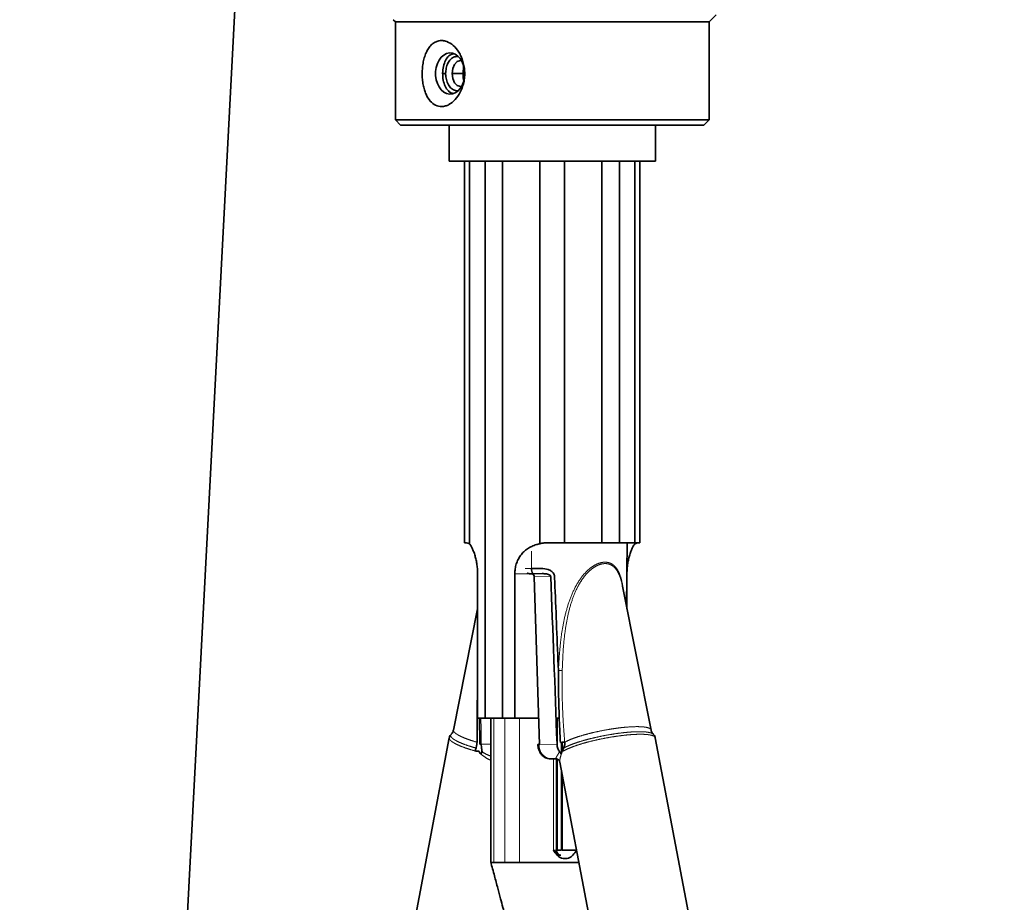
# Model space of a CAD drawing. Units: millimetres. Extents: x -40 to 836, y 0 to 591.
# Drawn here: x 392 to 411, y 225 to 242 of the extents above; entities that cross this region are included whole.
import ezdxf

# ---------------------------------------------------------------- set-up
doc = ezdxf.new("R2010")
doc.units = ezdxf.units.MM
doc.linetypes.add('PHANTOM', pattern=[12.7, 6.35, -1.27, 1.27, -1.27, 1.27, -1.27])
doc.layers.add('ANNOTATION', color=7, linetype='Continuous', lineweight=25)
doc.styles.add('SLDTEXTSTYLE2', font='TXT', dxfattribs={"width": 0.605})
doc.dimstyles.new('SLDDIMSTYLE11', dxfattribs={"dimtxt": 5.172414, "dimasz": 7, "dimexe": 0, "dimexo": 0.0625, "dimgap": 1.293103, "dimtad": 0, "dimtih": 1, "dimtoh": 1, "dimdec": 0, "dimlfac": 3, "dimrnd": 1e-09, "dimzin": 12, "dimdsep": 46, "dimtxsty": 'SLDTEXTSTYLE2', "dimblk1": 'NONE', "dimblk2": 'NONE', "dimsah": 1, "dimcen": 0, "dimadec": 0, "dimazin": 3, "dimtfac": 1, "dimtdec": 0, "dimtmove": 0, "dimatfit": 3, "dimldrblk": 'NONE', "dimfxl": 0, "dimfrac": 2, "dimtolj": 1, "dimtzin": 12, "dimarcsym": 0})
doc.dimstyles.new('SLDDIMSTYLE12', dxfattribs={"dimtxt": 5.172414, "dimasz": 7, "dimexe": 0, "dimexo": 0.0625, "dimgap": 1.293103, "dimtad": 0, "dimtih": 1, "dimtoh": 1, "dimdec": 0, "dimlfac": 3, "dimrnd": 1e-09, "dimzin": 12, "dimdsep": 46, "dimtxsty": 'SLDTEXTSTYLE2', "dimblk1": 'NONE', "dimblk2": 'NONE', "dimsah": 1, "dimcen": 0, "dimadec": 0, "dimazin": 3, "dimtfac": 1, "dimtdec": 0, "dimtmove": 0, "dimatfit": 3, "dimldrblk": 'NONE', "dimfxl": 0, "dimfrac": 2, "dimtolj": 1, "dimtzin": 12, "dimarcsym": 0})
doc.dimstyles.new('SLDDIMSTYLE16', dxfattribs={"dimtxt": 5.172414, "dimasz": 7, "dimexe": 0, "dimexo": 0.0625, "dimgap": 1.293103, "dimtad": 0, "dimtih": 1, "dimtoh": 1, "dimdec": 0, "dimlfac": 3, "dimrnd": 1e-09, "dimzin": 12, "dimdsep": 46, "dimtxsty": 'SLDTEXTSTYLE2', "dimblk1": 'NONE', "dimblk2": 'NONE', "dimsah": 1, "dimcen": 0, "dimadec": 0, "dimazin": 3, "dimtfac": 1, "dimtdec": 0, "dimtmove": 0, "dimatfit": 3, "dimldrblk": 'NONE', "dimfxl": 0, "dimfrac": 2, "dimtolj": 1, "dimtzin": 12, "dimarcsym": 0})

# ---------------------------------------------------------------- blocks, each defined once
blk = doc.blocks.new('_D_39')
at = {"layer": 'ANNOTATION', "color": 7}
blk.add_line((623.589, 262.027), (644.382, 262.027), dxfattribs=at)
at = {"layer": 'ANNOTATION', "color": 7, "char_height": 7, "attachment_point": 1, "style": 'SLDTEXTSTYLE2'}
for s, insert in [('%%c', (625.176, 282.037)), ('35', (635.613, 282.037)), ('hole', (628.175, 271.05))]:
    blk.add_mtext(s, dxfattribs=dict(at, insert=insert))
blk = doc.blocks.new('_None')
blk = doc.blocks.new('_D_40')
at = {"layer": 'ANNOTATION', "color": 7}
blk.add_line((526.982, 278.485), (437.131, 278.485), dxfattribs=at)
at = {"layer": 'ANNOTATION', "color": 7, "char_height": 7, "attachment_point": 1, "style": 'SLDTEXTSTYLE2'}
for s, insert in [('holes @ 155mm', (465.535, 298.494)), ('%%c', (444.141, 298.494)), ('3-', (437.131, 298.494)), ('10', (454.578, 298.494)), ('P.C.D. equispaced', (456.591, 287.508))]:
    blk.add_mtext(s, dxfattribs=dict(at, insert=insert))
blk = doc.blocks.new('_D_45')
at = {"layer": 'ANNOTATION', "color": 7}
blk.add_line((799.549, 265.59), (820.343, 265.59), dxfattribs=at)
at = {"layer": 'ANNOTATION', "color": 7, "char_height": 7, "attachment_point": 1, "style": 'SLDTEXTSTYLE2'}
for s, insert in [('%%c', (801.137, 285.599)), ('35', (811.574, 285.599)), ('hole', (804.136, 274.613))]:
    blk.add_mtext(s, dxfattribs=dict(at, insert=insert))
blk = doc.blocks.new('_D_46')
at = {"layer": 'ANNOTATION', "color": 7}
blk.add_line((716.988, 284.072), (673.405, 284.072), dxfattribs=at)
at = {"layer": 'ANNOTATION', "color": 7, "char_height": 7, "attachment_point": 1, "style": 'SLDTEXTSTYLE2'}
for s, insert in [('hole', (699.184, 304.082)), ('%%c', (673.405, 304.082)), ('108', (683.842, 304.082)), ('for bowl', (679.076, 293.096))]:
    blk.add_mtext(s, dxfattribs=dict(at, insert=insert))

msp = doc.modelspace()

# ---------------------------------------------------------------- linework, layer by layer
at = {"color": 7, "linetype": 'Continuous', "lineweight": 35}
for p, q in [((396.811075, 252.293449), (395.06242, 218.927091)), ((405.50074, 242.421108), (405.639168, 242.559534)), ((399.376961, 242.464882), (399.42074, 242.421108)), ((399.42074, 242.421108), (399.42074, 240.521103)), ((399.42074, 242.421108), (405.50074, 242.421108)), ((405.50074, 240.521103), (405.50074, 242.421108)), ((400.730578, 241.421109), (400.742654, 241.56757)), ((400.334062, 241.421109), (400.39303, 241.421109)), ((400.730578, 241.421109), (400.515054, 241.421109)), ((400.679581, 241.171104), (400.704142, 241.177791)), ((399.42074, 240.521103), (399.52074, 240.42111)), ((399.42074, 240.521103), (400.311136, 240.521103)), ((405.40074, 240.42111), (399.52074, 240.42111)), ((400.311136, 240.521103), (405.50074, 240.521103)), ((400.460741, 240.42111), (400.460741, 239.721197)), ((404.46074, 239.721197), (404.46074, 240.42111)), ((405.40074, 240.42111), (405.50074, 240.521103)), ((400.460741, 239.721197), (401.046526, 239.721197)), ((400.76074, 239.721197), (400.76074, 232.321113)), ((400.858387, 232.303172), (400.858387, 239.721197)), ((401.046526, 239.721197), (404.46074, 239.721197)), ((401.159087, 228.921109), (401.159087, 239.721197)), ((401.496325, 228.921109), (401.496325, 239.721197)), ((402.222277, 232.303172), (402.222277, 239.721197)), ((402.699204, 232.321113), (402.699204, 239.721197)), ((403.425155, 232.321113), (403.425155, 239.721197)), ((403.762394, 232.321113), (403.762394, 239.721197)), ((404.063093, 232.321113), (404.063093, 239.721197)), ((404.160741, 232.321113), (404.160741, 239.721197)), ((400.76074, 232.321113), (400.779523, 232.321113)), ((402.349299, 232.321113), (402.699204, 232.321113)), ((402.699204, 232.321113), (403.425155, 232.321113)), ((403.425155, 232.321113), (403.762394, 232.321113)), ((403.762394, 232.321113), (404.063093, 232.321113)), ((403.90577, 231.754666), (403.910661, 232.315093)), ((404.063093, 232.321113), (404.160741, 232.321113)), ((402.061191, 231.821436), (402.247359, 231.822735)), ((401.012848, 231.721109), (401.012848, 228.921109)), ((401.734097, 228.921109), (401.734097, 231.721109)), ((402.052577, 231.721204), (402.043336, 231.721943)), ((402.067405, 231.721204), (402.262735, 231.723612)), ((402.110164, 231.663293), (402.210566, 228.410274)), ((403.898021, 231.096285), (403.90438, 231.669861)), ((403.908633, 231.721109), (403.908633, 231.04288)), ((404.376116, 228.689927), (403.822192, 231.477946)), ((403.822896, 231.479698), (403.835285, 231.412047)), ((401.012848, 231.04288), (400.545364, 228.689927)), ((401.012848, 228.921109), (401.159087, 228.921109)), ((401.048602, 228.921109), (401.054662, 228.448218)), ((401.159087, 228.921109), (401.496325, 228.921109)), ((401.27079, 228.921109), (401.27079, 226.121074)), ((401.496325, 228.921109), (401.734097, 228.921109)), ((402.194799, 228.921109), (401.734097, 228.921109)), ((402.598412, 228.921109), (402.534738, 228.921109)), ((402.540532, 228.762394), (402.540532, 228.921109)), ((402.552664, 228.427833), (402.552664, 228.921109)), ((400.464013, 228.538304), (399.692464, 224.466127)), ((405.376538, 223.687523), (404.457468, 228.538304)), ((400.985044, 228.338569), (400.994164, 228.392404)), ((401.056132, 228.431672), (401.056312, 228.416091)), ((402.637517, 228.449541), (402.637517, 228.231829)), ((402.651658, 228.31288), (402.651658, 228.450483)), ((402.700047, 228.392404), (402.681802, 228.338569)), ((402.522696, 228.131705), (402.417229, 228.130394)), ((402.540532, 226.361197), (402.540532, 228.128666)), ((402.552664, 226.361197), (402.552664, 228.124779)), ((402.607447, 228.069252), (403.504886, 223.332637)), ((402.637517, 227.910548), (402.637517, 226.361197)), ((402.651658, 226.361197), (402.651658, 227.835899)), ((402.552664, 226.361197), (402.637517, 226.361197)), ((402.552664, 226.261204), (402.627143, 226.261204)), ((402.651658, 226.361197), (402.931069, 226.361197)), ((401.32937, 226.121205), (401.541501, 226.121205)), ((401.824345, 226.121205), (402.976541, 226.121205)), ((402.746886, 226.201194), (402.66957, 226.201194))]:
    msp.add_line(p, q, dxfattribs=at)
at = {"color": 8, "linetype": 'PHANTOM', "lineweight": 18}
for p, q in [((402.060374, 232.160383), (402.061191, 231.821436)), ((402.041781, 231.721109), (401.734097, 231.721109)), ((402.430409, 231.66725), (402.110164, 231.663293)), ((401.012358, 229.841953), (401.012848, 229.868978)), ((401.32937, 228.921109), (401.32937, 226.121205)), ((401.541501, 228.921109), (401.541501, 226.121205)), ((401.824345, 228.921109), (401.824345, 226.121205)), ((401.084286, 228.414494), (401.27079, 228.412193)), ((402.210566, 228.410274), (402.553145, 228.414494)), ((402.481954, 226.361197), (402.481954, 228.131193)), ((402.481954, 226.361197), (402.540532, 226.361197))]:
    msp.add_line(p, q, dxfattribs=at)
at = {"color": 7, "linetype": 'Continuous', "lineweight": 35, "flags": 128}
for points in [[(400.763684, 241.421109), (400.757894, 241.501623), (400.740762, 241.578847), (400.712988, 241.649622), (400.675711, 241.711026), (400.630455, 241.76057), (400.579074, 241.796213), (400.523671, 241.816491), (400.466515, 241.820592), (400.409946, 241.808337), (400.356279, 241.780227), (400.307712, 241.737419), (400.266231, 241.681653), (400.233538, 241.61523), (400.21097, 241.540855), (400.19945, 241.461581), (400.19945, 241.380638), (400.21097, 241.301364), (400.233538, 241.226989), (400.266231, 241.160565), (400.307712, 241.104799), (400.356279, 241.061991), (400.409946, 241.033882), (400.466515, 241.021627), (400.523671, 241.025716), (400.579074, 241.046005), (400.630455, 241.081649), (400.675711, 241.131192), (400.712988, 241.192597), (400.740762, 241.263372), (400.757894, 241.340583), (400.763684, 241.421109)], [(400.698173, 241.666049), (400.679581, 241.671103), (400.61419, 241.65203), (400.562519, 241.597825), (400.529872, 241.516691), (400.518787, 241.420954), (400.529924, 241.325313), (400.562547, 241.244346), (400.61419, 241.190189), (400.679581, 241.171104), (400.679581, 241.171104)], [(402.210566, 228.410274), (402.19813, 228.410166), (402.188885, 228.410202), (402.183188, 228.410369), (402.18126, 228.410667), (402.183172, 228.411096), (402.188851, 228.411621), (402.198081, 228.412217), (402.210504, 228.412884)], [(402.522696, 228.131705), (402.539535, 228.130358), (402.544954, 228.129297)]]:
    msp.add_lwpolyline(points, dxfattribs=at)
at = {"color": 7, "linetype": 'Continuous', "lineweight": 35}
for centre, radius, start, end in [((402.173026, 231.799726), 0.113923, 169.0145378, 222.8066203), ((402.057216, 231.66894), 0.053248, 353.911496, 78.9686688), ((401.080546, 228.578126), 0.163675, 261.0926569, 271.3092003), ((402.962003, 223.670889), 4.789683, 93.1168733, 94.116128), ((401.191459, 228.240618), 0.228477, 154.6141427, 169.3236767), ((400.853677, 228.388672), 0.27576, 323.4128735, 333.8776671), ((402.546801, 228.187842), 0.096548, 22.1906711, 55.3414673), ((402.750709, 228.275785), 0.105767, 143.9468938, 173.6863009), ((402.640532, 226.3612), 0.1, 180, 229.8400421)]:
    msp.add_arc(centre, radius, start, end, dxfattribs=at)
at = {"color": 8, "linetype": 'PHANTOM', "lineweight": 18}
for centre, radius, start, end in [((401.996767, 215.900137), 13.957316, 87.2995891, 87.6068518), ((402.46643, 228.382964), 0.257317, 173.9074913, 258.9767334), ((402.773406, 228.302269), 0.098534, 158.3827026, 191.3089906)]:
    msp.add_arc(centre, radius, start, end, dxfattribs=at)
at = {"color": 7, "linetype": 'Continuous', "lineweight": 35}
for centre, major_axis, ratio, start_param, end_param in [((402.113114, 231.721947), (0.085613, 0.000528), 0.006170592, 1.850857892, 3.926952736), ((402.180202, 213.768919), (-0.840335, 34.023931), 0.023900964, 5.156789049, 5.265749219)]:
    msp.add_ellipse(centre, major_axis=major_axis, ratio=ratio, start_param=start_param, end_param=end_param, dxfattribs=at)
at = {"color": 8, "linetype": 'PHANTOM', "lineweight": 18}
msp.add_ellipse((402.180031, 213.768919), major_axis=(-0.840847, 34.023931), ratio=0.023886384, start_param=1.108653066, end_param=1.12521563, dxfattribs=at)
at = {"color": 7, "linetype": 'Continuous', "lineweight": 35}
for points, knots in [([(400.577739, 240.914708), (400.538486, 240.879056), (400.47853, 240.824598), (400.388034, 240.789472), (400.298904, 240.774963), (400.194245, 240.798136), (400.08897, 240.882659), (400.021062, 240.995004), (399.980301, 241.107155), (399.956484, 241.205029), (399.94183, 241.310899), (399.936761, 241.423381), (399.942254, 241.537076), (399.958476, 241.648833), (399.985778, 241.753972), (400.023525, 241.848447), (400.071669, 241.928797), (400.127493, 241.991238), (400.19024, 242.034442), (400.255183, 242.058143), (400.321945, 242.063408), (400.40797, 242.049701), (400.515255, 241.994857), (400.610168, 241.897068), (400.673589, 241.796027), (400.714832, 241.705806), (400.745003, 241.605923), (400.762771, 241.496977), (400.765377, 241.384233), (400.752564, 241.270253), (400.72357, 241.160554), (400.671523, 241.033515), (400.61379, 240.960379), (400.577739, 240.914708)], [0, 0, 0, 0, 0.047770419, 0.072968127, 0.098159445, 0.144530081, 0.190472543, 0.23943012, 0.266317785, 0.293208651, 0.322121124, 0.351032008, 0.380903189, 0.410775713, 0.440677349, 0.47057077, 0.499448494, 0.528309423, 0.554752954, 0.581182571, 0.60502389, 0.628866347, 0.674504642, 0.722121001, 0.74817388, 0.774230814, 0.802542226, 0.830858463, 0.860520072, 0.890178864, 0.920164957, 0.950145915, 1, 1, 1, 1]), ([(400.536212, 241.035169), (400.525859, 241.037025), (400.48491, 241.044363), (400.426015, 241.101458), (400.368605, 241.199364), (400.336992, 241.325837), (400.332398, 241.46197), (400.354718, 241.593417), (400.40304, 241.703958), (400.465192, 241.78042), (400.515639, 241.798231), (400.536088, 241.805452)], [0, 0, 0, 0, 0.04186682, 0.165596117, 0.29064505, 0.416495513, 0.541450124, 0.665211568, 0.789278555, 0.914577764, 1, 1, 1, 1]), ([(400.39303, 241.421109), (400.395633, 241.457471), (400.400844, 241.530284), (400.436472, 241.627972), (400.490745, 241.703386), (400.55768, 241.749806), (400.607552, 241.750956), (400.63004, 241.751474)], [0, 0, 0, 0, 0.201372013, 0.403234772, 0.610216071, 0.824240792, 1, 1, 1, 1]), ([(400.631894, 241.08873), (400.622435, 241.088405), (400.584963, 241.087118), (400.522585, 241.112325), (400.456753, 241.178019), (400.411895, 241.273407), (400.394986, 241.36007), (400.393402, 241.409499), (400.39303, 241.421109)], [0, 0, 0, 0, 0.073595722, 0.291552219, 0.51098475, 0.726829153, 0.935838645, 1, 1, 1, 1]), ([(400.743525, 241.286498), (400.7391, 241.308686), (400.730471, 241.351954), (400.730543, 241.398454), (400.730578, 241.421109)], [0, 0, 0, 0, 0.512794716, 1, 1, 1, 1]), ([(400.779523, 232.321113), (400.793277, 232.319905), (400.813804, 232.318101), (400.847327, 232.306876), (400.858387, 232.303172)], [0, 0, 0, 0, 0.670062424, 1, 1, 1, 1]), ([(400.858387, 232.303172), (400.864388, 232.294484), (400.876384, 232.277116), (400.90154, 232.231416), (400.92957, 232.169512), (400.95698, 232.094209), (400.980579, 232.008965), (400.998595, 231.918127), (401.010474, 231.821103), (401.012057, 231.75444), (401.012848, 231.721109)], [0, 0, 0, 0, 0.131110096, 0.262112045, 0.393953859, 0.525733561, 0.644368811, 0.763005588, 0.881503524, 1, 1, 1, 1]), ([(401.734097, 231.721109), (401.735515, 231.753106), (401.738352, 231.817099), (401.76069, 231.910425), (401.79634, 231.998249), (401.845466, 232.078386), (401.907216, 232.148279), (401.980167, 232.20743), (402.063126, 232.253877), (402.145011, 232.285406), (402.199444, 232.297922), (402.222277, 232.303172)], [0, 0, 0, 0, 0.113731018, 0.227460531, 0.341192997, 0.454918099, 0.568610023, 0.682328919, 0.798970258, 0.91567213, 1, 1, 1, 1]), ([(402.222277, 232.303172), (402.247961, 232.309939), (402.286292, 232.320037), (402.333668, 232.320846), (402.349299, 232.321113)], [0, 0, 0, 0, 0.670058894, 1, 1, 1, 1]), ([(404.063093, 232.303172), (404.057093, 232.294484), (404.045096, 232.277115), (404.019941, 232.231418), (403.99191, 232.169511), (403.964501, 232.09421), (403.940899, 232.008964), (403.922884, 231.918128), (403.911008, 231.821103), (403.909424, 231.75444), (403.908633, 231.721109)], [0, 0, 0, 0, 0.131109883, 0.262114753, 0.393953555, 0.525733043, 0.644368497, 0.763006451, 0.881503995, 1, 1, 1, 1]), ([(404.141958, 232.321113), (404.128203, 232.319905), (404.107676, 232.318101), (404.074154, 232.306876), (404.063093, 232.303172)], [0, 0, 0, 0, 0.6700567003, 1, 1, 1, 1]), ([(402.247359, 231.822735), (402.292302, 231.819955), (402.359784, 231.815782), (402.438266, 231.778157), (402.479471, 231.740486), (402.500135, 231.70265), (402.502958, 231.679041), (402.504055, 231.669861)], [0, 0, 0, 0, 0.4105286966, 0.6164087315, 0.783223797, 0.9157088136, 1, 1, 1, 1]), ([(401.971215, 231.738824), (401.975488, 231.736012), (401.984452, 231.730115), (401.9987, 231.725132), (402.010593, 231.722576), (402.018319, 231.72172), (402.022021, 231.721504), (402.024462, 231.72139), (402.028193, 231.721309), (402.034622, 231.721213), (402.045521, 231.7212), (402.05196, 231.721192)], [0, 0, 0, 0, 0.131664371, 0.276214871, 0.386123812, 0.446957687, 0.481084422, 0.513643386, 0.569123318, 0.745467225, 1, 1, 1, 1]), ([(402.430409, 231.66725), (402.42998, 231.670065), (402.42944, 231.673602), (402.42596, 231.681218), (402.42135, 231.68681), (402.409218, 231.697256), (402.386539, 231.70855), (402.334814, 231.722009), (402.292217, 231.722956), (402.262735, 231.723612)], [0, 0, 0, 0, 0.041030178, 0.051549085, 0.123073991, 0.146994213, 0.296505615, 0.513110556, 1, 1, 1, 1]), ([(402.504055, 231.669861), (402.506876, 231.603259), (402.520981, 231.270241), (402.54638, 230.662053), (402.568389, 230.120452), (402.579571, 229.845279)], [0, 0, 0, 0, 0.109511323, 0.547568279, 1, 1, 1, 1]), ([(403.90438, 231.669861), (403.90456, 231.684051), (403.904922, 231.712625), (403.905765, 231.741848), (403.90567, 231.752532), (403.905651, 231.754666)], [0, 0, 0, 0, 0.441171184, 0.888371609, 1, 1, 1, 1]), ([(401.002148, 228.453487), (401.003637, 228.628883), (401.006619, 228.979902), (401.008357, 229.443224), (401.011241, 229.730626), (401.012358, 229.841953)], [0, 0, 0, 0, 0.379596341, 0.75968183, 1, 1, 1, 1]), ([(402.618208, 228.448218), (402.612309, 228.565045), (402.591036, 228.986328), (402.579178, 229.452249), (402.579527, 229.801192), (402.579571, 229.845279)], [0, 0, 0, 0, 0.2510713649, 0.9053757436, 1, 1, 1, 1]), ([(400.505325, 228.61157), (400.505172, 228.61146), (400.495587, 228.604496), (400.480368, 228.582232), (400.465469, 228.55525), (400.464859, 228.539545), (400.464782, 228.537553)], [0, 0, 0, 0, 0.0076653102, 0.48137309, 0.9342365473, 1, 1, 1, 1]), ([(400.543707, 228.69032), (400.542897, 228.68392), (400.540113, 228.661939), (400.522807, 228.631302), (400.508979, 228.616682), (400.503073, 228.610438)], [0, 0, 0, 0, 0.1905321953, 0.6543163892, 1, 1, 1, 1]), ([(404.418337, 228.61014), (404.412172, 228.616877), (404.398101, 228.632253), (404.38108, 228.662791), (404.378458, 228.684254), (404.377721, 228.690284)], [0, 0, 0, 0, 0.35926002, 0.819976684, 1, 1, 1, 1]), ([(404.456693, 228.537589), (404.456572, 228.539773), (404.455665, 228.556201), (404.441298, 228.583923), (404.424964, 228.601886), (404.417057, 228.610581)], [0, 0, 0, 0, 0.073324029, 0.551448975, 1, 1, 1, 1]), ([(400.994164, 228.392404), (400.994927, 228.397248), (400.998099, 228.417358), (401.0004, 228.437896), (401.002148, 228.453487)], [0, 0, 0, 0, 0.240849192, 1, 1, 1, 1]), ([(401.054662, 228.448218), (401.054771, 228.440146), (401.054915, 228.429518), (401.055147, 228.418963), (401.055203, 228.416425)], [0, 0, 0, 0, 0.759577326, 1, 1, 1, 1]), ([(401.084286, 228.414494), (401.085432, 228.386389), (401.08759, 228.333493), (401.096905, 228.288395), (401.10127, 228.267258)], [0, 0, 0, 0, 0.531308285, 1, 1, 1, 1]), ([(402.18126, 228.410667), (402.182031, 228.398149), (402.184161, 228.363561), (402.197289, 228.308096), (402.223819, 228.248381), (402.260479, 228.19911), (402.304113, 228.162489), (402.351425, 228.139289), (402.390051, 228.131003), (402.411778, 228.130505), (402.416612, 228.130394)], [0, 0, 0, 0, 0.08769343, 0.242309384, 0.39925602, 0.55811932, 0.696732456, 0.830920578, 0.962380437, 1, 1, 1, 1]), ([(402.601707, 228.267258), (402.589226, 228.288395), (402.562596, 228.333493), (402.556424, 228.386389), (402.553145, 228.414494)], [0, 0, 0, 0, 0.4686925409, 1, 1, 1, 1]), ([(402.701574, 228.453487), (402.702516, 228.442919), (402.704341, 228.422434), (402.701448, 228.4022), (402.700047, 228.392404)], [0, 0, 0, 0, 0.515908261, 1, 1, 1, 1]), ([(401.032585, 228.287417), (401.022149, 228.283815), (401.000586, 228.276372), (400.978392, 228.280708), (400.966938, 228.282946)], [0, 0, 0, 0, 0.483923464, 1, 1, 1, 1]), ([(401.075099, 228.224307), (401.06226, 228.238633), (401.045112, 228.257766), (401.0351, 228.281463), (401.032585, 228.287417)], [0, 0, 0, 0, 0.7487873219, 1, 1, 1, 1]), ([(402.645583, 228.287417), (402.645164, 228.281439), (402.643503, 228.257739), (402.639324, 228.238611), (402.636199, 228.224307)], [0, 0, 0, 0, 0.2522347641, 1, 1, 1, 1]), ([(402.665199, 228.338033), (402.667222, 228.336556), (402.671254, 228.333612), (402.677208, 228.335263), (402.680616, 228.337716), (402.681802, 228.338569)], [0, 0, 0, 0, 0.396468953, 0.789966905, 1, 1, 1, 1]), ([(402.52762, 228.130919), (402.529196, 228.131073), (402.542245, 228.132348), (402.568788, 228.121858), (402.593202, 228.10061), (402.604586, 228.080702), (402.607326, 228.0704), (402.607526, 228.068891), (402.607535, 228.068822)], [0, 0, 0, 0, 0.0373768114, 0.3094757514, 0.5515622953, 0.7690099298, 0.9894517077, 1, 1, 1, 1]), ([(402.66957, 226.201194), (402.651566, 226.204045), (402.60962, 226.210686), (402.544115, 226.268111), (402.504884, 226.326708), (402.482136, 226.360923), (402.481954, 226.361197)], [0, 0, 0, 0, 0.239183039, 0.557245566, 0.996451995, 1, 1, 1, 1]), ([(402.481954, 226.361197), (402.482227, 226.361018), (402.513213, 226.340788), (402.55218, 226.307391), (402.591506, 226.26822), (402.617046, 226.263192), (402.627143, 226.261204)], [0, 0, 0, 0, 0.004389831, 0.49668043, 0.801008293, 1, 1, 1, 1]), ([(402.934502, 226.361197), (402.93432, 226.360923), (402.911543, 226.326664), (402.872349, 226.268124), (402.806834, 226.210684), (402.764889, 226.204044), (402.746886, 226.201194)], [0, 0, 0, 0, 0.003543492, 0.442752397, 0.760825389, 1, 1, 1, 1]), ([(401.267403, 226.133746), (401.291888, 226.042607), (401.337716, 225.872029), (401.40166, 225.633439), (401.455982, 225.429804), (401.500719, 225.260962), (401.536191, 225.12606), (401.562974, 225.023144), (401.583111, 224.945958), (401.600634, 224.882388), (401.616421, 224.817583), (401.632205, 224.734369), (401.648227, 224.623178), (401.660802, 224.482069), (401.667676, 224.311069), (401.667074, 224.18791), (401.666748, 224.121195)], [0, 0, 0, 0, 0.128491479, 0.240489596, 0.336026653, 0.415146113, 0.477881096, 0.52605506, 0.559225933, 0.591035129, 0.622921599, 0.666864298, 0.726219843, 0.801223664, 0.892321982, 1, 1, 1, 1]), ([(401.273194, 226.121062), (401.273194, 226.121265), (401.273195, 226.121761), (401.295245, 226.120954), (401.31961, 226.121133), (401.32937, 226.121205)], [0, 0, 0, 0, 0.2945310253, 0.7174224935, 1, 1, 1, 1]), ([(401.541501, 226.121205), (401.558951, 226.121025), (401.593851, 226.120667), (401.660497, 226.121927), (401.728186, 226.120787), (401.784974, 226.121177), (401.813083, 226.121197), (401.824345, 226.121205)], [0, 0, 0, 0, 0.214547549, 0.429106069, 0.643029405, 0.856988155, 1, 1, 1, 1])]:
    msp.add_open_spline(points, degree=3, knots=knots, dxfattribs=at)
at = {"color": 8, "linetype": 'PHANTOM', "lineweight": 18}
for points, knots in [([(401.934612, 231.820708), (401.940544, 231.820774), (401.953247, 231.820916), (401.995448, 231.821166), (402.035175, 231.821335), (402.058118, 231.821424), (402.061191, 231.821436)], [0, 0, 0, 0, 0.289080583, 0.619029684, 0.948980953, 1, 1, 1, 1]), ([(402.579571, 229.845279), (402.590138, 230.031679), (402.606041, 230.312213), (402.659872, 230.68359), (402.718116, 230.961007), (402.801, 231.234383), (402.901194, 231.459806), (403.01025, 231.63378), (403.100868, 231.743168), (403.188128, 231.823289), (403.263346, 231.876834), (403.339966, 231.916218), (403.41582, 231.940332), (403.491339, 231.947935), (403.561967, 231.937021), (403.625322, 231.907897), (403.682356, 231.860104), (403.731956, 231.792037), (403.778205, 231.693405), (403.814687, 231.562977), (403.836734, 231.447549), (403.843323, 231.378185), (403.844522, 231.365567)], [0, 0, 0, 0, 0.159047247, 0.23936899, 0.319647567, 0.400523429, 0.482788871, 0.529920162, 0.578134366, 0.607809825, 0.638090594, 0.665779712, 0.694236039, 0.723495879, 0.753845556, 0.783302352, 0.813702362, 0.848957143, 0.885202716, 0.936164557, 0.988387924, 1, 1, 1, 1]), ([(403.820683, 231.477648), (403.817102, 231.497793), (403.804167, 231.570552), (403.773566, 231.66766), (403.727616, 231.766376), (403.679345, 231.832854), (403.623403, 231.880549), (403.562968, 231.909091), (403.494452, 231.920268), (403.422774, 231.913186), (403.349511, 231.88942), (403.277114, 231.85116), (403.205187, 231.79822), (403.123522, 231.720259), (403.037824, 231.61225), (402.93664, 231.442107), (402.843555, 231.218618), (402.768716, 230.94933), (402.71748, 230.675027), (402.671868, 230.306972), (402.661372, 230.028399), (402.654347, 229.841953)], [0, 0, 0, 0, 0.0207832393, 0.0750630374, 0.1115658329, 0.1489856766, 0.1793117403, 0.210567202, 0.240603792, 0.2717810179, 0.3002280443, 0.3295214952, 0.3601273739, 0.3914280284, 0.4403124146, 0.4905421296, 0.575180008, 0.6616878886, 0.7457373637, 0.8298254155, 1, 1, 1, 1]), ([(402.654347, 229.841953), (402.653538, 229.79813), (402.649936, 229.602929), (402.653359, 229.25597), (402.672428, 228.836859), (402.692749, 228.569578), (402.701574, 228.453487)], [0, 0, 0, 0, 0.094612995, 0.421426589, 0.748700814, 1, 1, 1, 1]), ([(402.701574, 228.453487), (402.728416, 228.467223), (402.779785, 228.493512), (402.88429, 228.534094), (403.001186, 228.572999), (403.13357, 228.610835), (403.274742, 228.645807), (403.423408, 228.677548), (403.57263, 228.704643), (403.720894, 228.72674), (403.861327, 228.742873), (403.992473, 228.752847), (404.108296, 228.756192), (404.207485, 228.752905), (404.285857, 228.743156), (404.341092, 228.726791), (404.371054, 228.708774), (404.37257, 228.694352), (404.373099, 228.689319)], [0, 0, 0, 0, 0.069045978, 0.132141114, 0.197068038, 0.260164042, 0.325089259, 0.388184362, 0.453111132, 0.51620654, 0.581131499, 0.64422806, 0.709153168, 0.772249143, 0.837174556, 0.900270318, 0.965195989, 1, 1, 1, 1]), ([(400.966938, 228.282946), (400.946493, 228.288815), (400.880622, 228.307723), (400.777271, 228.341348), (400.668013, 228.382864), (400.578917, 228.424146), (400.513205, 228.463362), (400.474358, 228.499613), (400.459105, 228.52465), (400.465181, 228.535823), (400.466284, 228.537851)], [0, 0, 0, 0, 0.066526485, 0.214343657, 0.366444327, 0.51425859, 0.666358114, 0.814175216, 0.966275009, 1, 1, 1, 1]), ([(400.506529, 228.60946), (400.500651, 228.603996), (400.486218, 228.59058), (400.492968, 228.562975), (400.522685, 228.528802), (400.579012, 228.490849), (400.657999, 228.451179), (400.759419, 228.41011), (400.869438, 228.37223), (400.950008, 228.348771), (400.985044, 228.338569)], [0, 0, 0, 0, 0.090821552, 0.222994409, 0.358999001, 0.491169542, 0.627170976, 0.759343995, 0.895348822, 1, 1, 1, 1]), ([(400.548382, 228.689319), (400.546907, 228.68543), (400.542049, 228.672618), (400.560583, 228.646272), (400.602903, 228.61123), (400.669565, 228.573715), (400.758391, 228.534492), (400.867887, 228.493873), (400.956486, 228.467222), (401.002148, 228.453487)], [0, 0, 0, 0, 0.067633776, 0.222844917, 0.373681978, 0.528892112, 0.679727757, 0.834940146, 1, 1, 1, 1]), ([(404.455197, 228.537851), (404.453228, 228.545075), (404.448635, 228.561927), (404.410445, 228.581704), (404.346577, 228.597582), (404.259148, 228.606503), (404.150117, 228.60852), (404.024252, 228.60352), (403.882921, 228.59158), (403.732656, 228.573192), (403.574998, 228.548635), (403.417264, 228.518954), (403.261057, 228.484523), (403.113654, 228.446911), (402.976423, 228.406481), (402.856296, 228.365191), (402.752322, 228.323225), (402.702202, 228.2965), (402.676785, 228.282946)], [0, 0, 0, 0, 0.048228137, 0.112525479, 0.17501052, 0.239307895, 0.301792079, 0.366089464, 0.428574512, 0.492872246, 0.555356655, 0.619654234, 0.682138802, 0.746435477, 0.808921604, 0.873218359, 0.935704101, 1, 1, 1, 1]), ([(402.681802, 228.338569), (402.703843, 228.350423), (402.74846, 228.374417), (402.838455, 228.411726), (402.94381, 228.449271), (403.065677, 228.486843), (403.204062, 228.523979), (403.353996, 228.558791), (403.509772, 228.58985), (403.66419, 228.615688), (403.815659, 228.636034), (403.95715, 228.649964), (404.087253, 228.657332), (404.199779, 228.657751), (404.294175, 228.651381), (404.363815, 228.637992), (404.404838, 228.6236), (404.413086, 228.612127), (404.415251, 228.609115)], [0, 0, 0, 0, 0.060329806, 0.12212292, 0.18245337, 0.24424772, 0.309959384, 0.377575713, 0.443287991, 0.510905942, 0.57661744, 0.644234218, 0.709946454, 0.777563378, 0.843275399, 0.910892677, 0.976605188, 1, 1, 1, 1]), ([(401.27079, 228.102988), (401.270448, 228.103107), (401.234172, 228.115721), (401.165676, 228.1539), (401.105598, 228.2006), (401.075099, 228.224307)], [0, 0, 0, 0, 0.004668211, 0.494725268, 1, 1, 1, 1]), ([(401.10127, 228.267258), (401.131137, 228.248743), (401.184371, 228.21574), (401.244428, 228.192947), (401.27079, 228.182942)], [0, 0, 0, 0, 0.561032781, 1, 1, 1, 1]), ([(402.522696, 228.131705), (402.525103, 228.136921), (402.530128, 228.147812), (402.562762, 228.202745), (402.591415, 228.250209), (402.601707, 228.267258)], [0, 0, 0, 0, 0.370646076, 0.773936821, 1, 1, 1, 1]), ([(402.636199, 228.224307), (402.629997, 228.202297), (402.612841, 228.141402), (402.603704, 228.08957), (402.607689, 228.072682), (402.608454, 228.069442)], [0, 0, 0, 0, 0.313871962, 0.868368582, 1, 1, 1, 1]), ([(402.676785, 228.282946), (402.676557, 228.282814), (402.671184, 228.279698), (402.66037, 228.276905), (402.650477, 228.283938), (402.645583, 228.287417)], [0, 0, 0, 0, 0.021891695, 0.516208675, 1, 1, 1, 1])]:
    msp.add_open_spline(points, degree=3, knots=knots, dxfattribs=at)

# ---------------------------------------------------------------- dimensions: what is measured, and where the dimension line sits
at = {"layer": 'ANNOTATION', "color": 7}
for p1, text, dimstyle, picture, middle in [((34.252272, 11.079049), '<> hole\\Pfor bowl', 'SLDDIMSTYLE16', '_D_46', (694.402813, 295.087341)), ((3.003112, 1.446334), '3-<> holes @ 155mm\\P P.C.D. equispaced', 'SLDDIMSTYLE12', '_D_40', (481.26309, 289.500073)), ((11.146186, 3.445302), '<>\\Phole', 'SLDDIMSTYLE12', '_D_45', (810.739854, 276.6048)), ((10.875057, 4.223584), '<>\\Phole', 'SLDDIMSTYLE11', '_D_39', (634.779154, 273.042279))]:
    dim = msp.add_diameter_dim_2p(p1=p1, p2=(0, 0), text=text, dimstyle=dimstyle, dxfattribs=at)
    dim.commit()
    dim.dimension.update_dxf_attribs({"geometry": picture, "text_midpoint": middle, "dimtype": 163})

doc.saveas('drawing.dxf')
